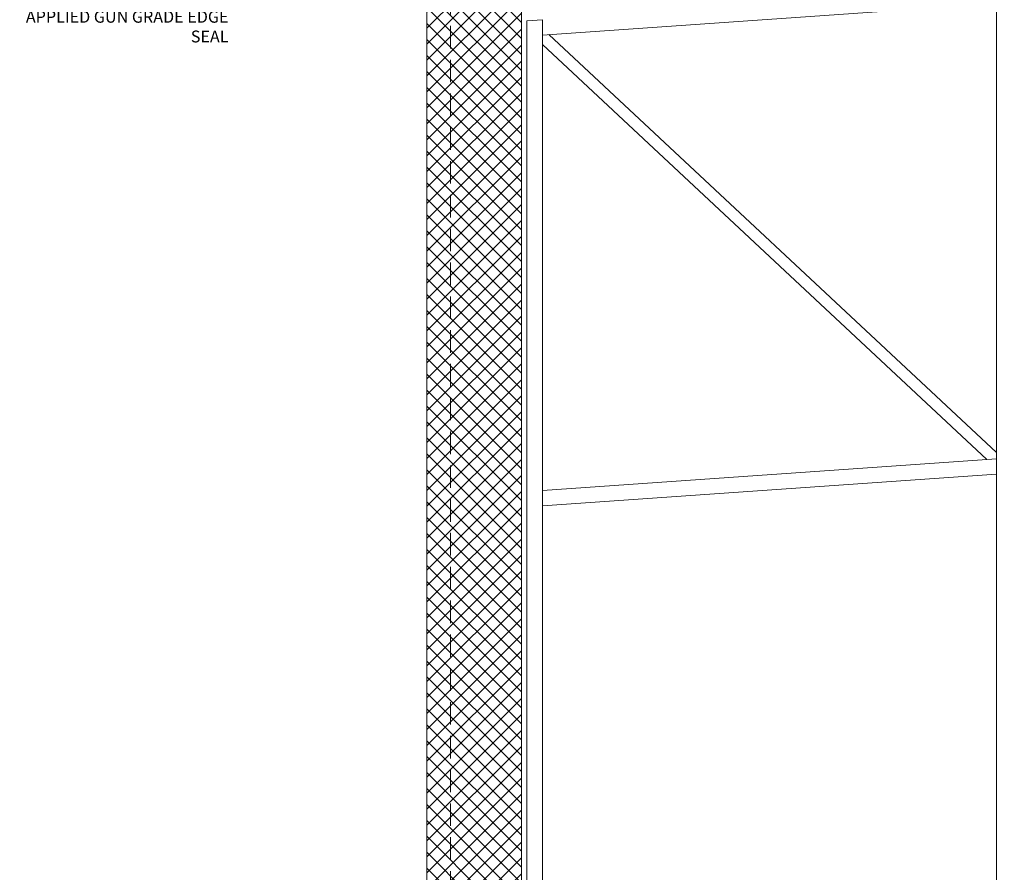
# Model space of a CAD drawing. Units: millimetres. Extents: x 57010 to 159469, y 38475 to 49126.
# Drawn here: x 95068 to 95900, y 46184 to 46905 of the extents above; entities that cross this region are included whole.
import ezdxf
from ezdxf import colors
from ezdxf.entities.mleader import LeaderData, LeaderLine
from ezdxf.math import Vec2, Vec3

# ---------------------------------------------------------------- set-up
doc = ezdxf.new("R2010")
doc.units = ezdxf.units.MM
doc.linetypes.add('HIDDEN', pattern=[9.525, 6.35, -3.175])
doc.layers.get('0').update_dxf_attribs({"lineweight": 9})
for name, color, linetype, lineweight in [('Hatch', 43, 'Continuous', 18), ('PANEL WALL', 7, 'Continuous', 15), ('Structure primary', 7, 'Continuous', 9), ('TEXT', 7, 'Continuous', 5)]:
    doc.layers.add(name, color=color, linetype=linetype, lineweight=lineweight)
doc.styles.add('K_Span-std', font='arial.ttf', dxfattribs={"width": 0.8})

# ---------------------------------------------------------------- blocks, each defined once
blk = doc.blocks.new('*U64')
blk.add_line((13, 1618.09), (397, 1644.94))
at = {"layer": 'Structure primary', "color": 115}
for p, q in [((397, 0), (397, 2042.91)), ((13, 0), (13, 2016.06))]:
    blk.add_line(p, q, dxfattribs=at)
at = {"layer": 'Structure primary'}
for p, q in [((0, 2028.18), (13, 2029.09)), ((0, 0), (0, 2028.18))]:
    blk.add_line(p, q, dxfattribs=at)
at = {"layer": 'Structure primary', "color": 253}
for p, q in [((397, 1663.31), (18.61, 2016.45)), ((388.74, 1657.39), (13, 2008.06))]:
    blk.add_line(p, q, dxfattribs=at)
at = {"layer": 'Structure primary', "color": 151}
blk.add_line((13, 1631.12), (397, 1657.97), dxfattribs=at)
blk.add_lwpolyline([(13, 2016.06), (397, 2042.91), (410, 2043.82), (3580.23, 2265.5)], dxfattribs=at)
at = {"layer": 'Structure primary'}
blk.add_lwpolyline([(13, 2016.06), (13, 2029.09)], dxfattribs=at)
blk = doc.blocks.new('*U176')
at = {"linetype": 'Continuous'}
blk.add_lwpolyline([(0, 0), (2200.16, 0), (2200.16, 80), (0, 80)], close=True, dxfattribs=at)
at = {"color": 7, "linetype": 'HIDDEN', "ltscale": 3}
blk.add_lwpolyline([(0, 60), (2200.16, 60)], dxfattribs=at)

msp = doc.modelspace()

# ---------------------------------------------------------------- hatches: boundary and pattern name
at = {"layer": 'Hatch', "linetype": 'Continuous'}
h = msp.add_hatch(dxfattribs=at)
h.set_pattern_fill('ANSI37', color=256, scale=3, angle=90)
h.set_pattern_definition([(135, (233411.366, 95507.409), (-6.7351921, -6.7351921), []), (225, (233411.366, 95507.409), (6.7351921, -6.7351921), [])])
h.paths.add_polyline_path([(95432, 47194.693), (95412, 47194.693), (95412.089, 47102.552, -0.1644714), (95412.5, 47103.766), (95412.5, 47116.472), (95431.596, 47116.472), (95431.596, 47104.552), (95432, 47104.552)])
h.paths.add_polyline_path([(95492, 47194.693), (95432, 47194.693), (95432, 47104.552), (95489.5, 47104.552, -0.4142136), (95491.5, 47102.552), (95491.5, 47097.552, -0.4142136), (95489.5, 47095.552), (95432, 47095.552), (95432, 44994.533), (95492, 44994.533)])
h.paths.add_polyline_path([(95432, 47095.552), (95414.089, 47095.552, -0.4142136), (95412.089, 47097.552), (95412, 44994.533), (95432, 44994.533)])

# ---------------------------------------------------------------- block references
at = {"layer": 'PANEL WALL', "linetype": 'Continuous', "rotation": 90}
msp.add_blockref('*U176', (95492, 44994.533), dxfattribs=at)
at = {"layer": 'Structure primary'}
msp.add_blockref('*U64', (95496.754, 44875.683), dxfattribs=at)

# ---------------------------------------------------------------- next in the draw order: leaders
at = {"layer": 'TEXT'}
ml = msp.add_multileader_mtext('Standard', dxfattribs=at)
ml.set_content('AWP FILLER BLOCK WITH SITE APPLIED GUN GRADE EDGE SEAL ', color=256, style='K_Span-std')
ml.set_leader_properties(color=7)
ml.build(insert=Vec2(0, 0))
ml.multileader.update_dxf_attribs({"dogleg_length": 7, "arrow_head_size": 10})
ctx = ml.context
ctx.base_point, ctx.char_height, ctx.arrow_head_size, ctx.plane_origin = Vec3(95058.406, 46923.818), 10, 10, Vec3(95404.567, 46921.78)
ctx.text_align_type = 2
notes = []
notes.append((ctx, [(0, (1, 1, 0), (95253.466, 46923.818), (-1, 0), 7, [(0, [(95414.162, 47094.38)], 0, [])])]))
ctx.mtext.insert, ctx.mtext.width, ctx.mtext.defined_height, ctx.mtext.alignment, ctx.mtext.flow_direction = Vec3(95244.466, 46928.904), 190.95143, 33.993, 3, 5
ctx.mtext.has_bg_fill, ctx.mtext.bg_color, ctx.mtext.bg_scale_factor, ctx.mtext.bg_transparency, ctx.mtext.use_window_bg_color = 1, -1027028792, 1.5, 0, 1
for ctx, leaders in notes:
    for number, flags, end, landing, length, lines in leaders:
        leader = LeaderData()
        leader.index, (leader.has_last_leader_line, leader.has_dogleg_vector, leader.attachment_direction) = number, flags
        leader.last_leader_point, leader.dogleg_vector, leader.dogleg_length = Vec3(end), Vec3(landing), length
        for number, points, colour, breaks in lines:
            line = LeaderLine()
            line.index, line.vertices, line.color, line.breaks = number, Vec3.list(points), colors.encode_raw_color(colour), breaks
            leader.lines.append(line)
        ctx.leaders.append(leader)

doc.saveas('drawing.dxf')
